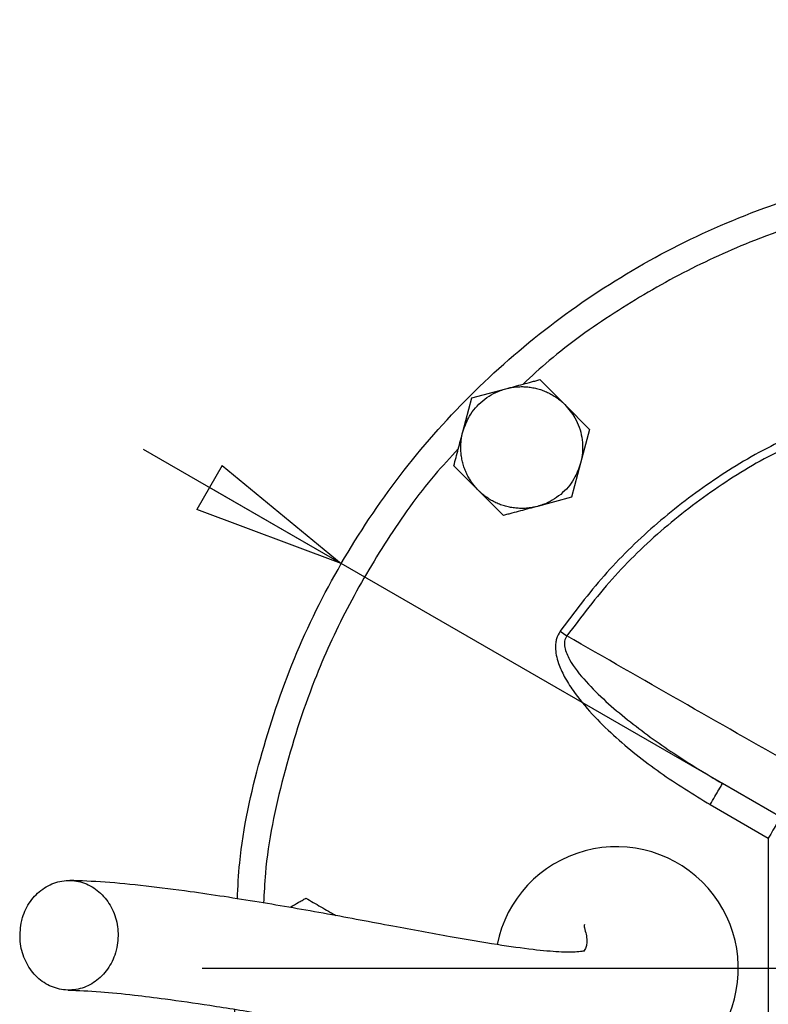
# Model space of a CAD drawing. Units: millimetres. Extents: x -4 to 213, y 0 to 297.
# Drawn here: x 58 to 70, y 74 to 90 of the extents above; entities that cross this region are included whole.
import ezdxf

# ---------------------------------------------------------------- set-up
doc = ezdxf.new("R2010")
doc.units = ezdxf.units.MM
doc.layers.add('FORMAT', color=7, linetype='Continuous')
doc.styles.add('SLDTEXTSTYLE0', font='TXT', dxfattribs={"width": 0.605})
doc.dimstyles.new('SLDDIMSTYLE3', dxfattribs={"dimtxt": 2.5, "dimasz": 2.5, "dimexe": 0, "dimexo": 0.0625, "dimtad": 1, "dimlfac": 5, "dimrnd": 1e-09, "dimzin": 12, "dimdsep": 46, "dimtxsty": 'SLDTEXTSTYLE0', "dimblk1": 'CLOSED', "dimblk2": 'CLOSED', "dimsah": 1, "dimcen": 0, "dimadec": 0, "dimazin": 3, "dimtfac": 1, "dimtmove": 0, "dimatfit": 3, "dimldrblk": 'CLOSED', "dimfxl": 0, "dimfrac": 2, "dimtolj": 1, "dimtzin": 12, "dimarcsym": 0})
doc.dimstyles.new('SLDDIMSTYLE4', dxfattribs={"dimtxt": 2.5, "dimasz": 2.5, "dimexe": 0, "dimexo": 0.0625, "dimtad": 1, "dimlfac": 5, "dimrnd": 1e-09, "dimzin": 12, "dimdsep": 46, "dimtxsty": 'SLDTEXTSTYLE0', "dimblk1": 'CLOSED', "dimblk2": 'CLOSED', "dimsah": 1, "dimcen": 0, "dimadec": 0, "dimazin": 3, "dimtfac": 1, "dimtmove": 0, "dimatfit": 3, "dimldrblk": 'CLOSED', "dimfxl": 0, "dimfrac": 2, "dimtolj": 1, "dimtzin": 12, "dimarcsym": 0})

# ---------------------------------------------------------------- blocks, each defined once
blk = doc.blocks.new('_Closed')
at = {"color": 0, "linetype": 'ByBlock', "lineweight": -2}
for p, q in [((-1, 0.166667), (0, 0)), ((-1, 0.166667), (-1, -0.166667)), ((0, 0), (-1, -0.166667)), ((0, 0), (-1, 0))]:
    blk.add_line(p, q, dxfattribs=at)
blk = doc.blocks.new('_D_3')
at = {"layer": 'FORMAT'}
for p, q in [((63.175, 81.433), (59.927, 83.308)), ((86.211, 68.133), (63.175, 81.433)), ((86.211, 68.133), (95.651, 62.683))]:
    blk.add_line(p, q, dxfattribs=at)
at = {"layer": 'FORMAT', "xscale": 2.5, "yscale": 2.5}
for p, rotation in [((63.175, 81.433, -54.219), 330.0000000000002), ((86.211, 68.133, -54.219), 150.0000000000003)]:
    blk.add_blockref('_Closed', p, dxfattribs=dict(at, rotation=rotation))
at = {"layer": 'FORMAT', "char_height": 2.5, "attachment_point": 1, "rotation": 330, "style": 'SLDTEXTSTYLE0'}
for s, insert in [('%%c', (89.988, 69.66)), ('133', (93.188, 67.813))]:
    blk.add_mtext(s, dxfattribs=dict(at, insert=insert))
blk = doc.blocks.new('_D_4')
at = {"layer": 'FORMAT'}
for p, q in [((78.323, 76.878), (96.588, 87.423)), ((78.323, 76.878), (71.064, 72.687)), ((71.064, 72.687), (67.816, 70.812))]:
    blk.add_line(p, q, dxfattribs=at)
at = {"layer": 'FORMAT', "xscale": 2.5, "yscale": 2.5}
for p, rotation in [((78.323, 76.878, -54.219), 210.0000000000004), ((71.064, 72.687, -54.219), 30.00000000000042)]:
    blk.add_blockref('_Closed', p, dxfattribs=dict(at, rotation=rotation))
at = {"layer": 'FORMAT', "char_height": 2.5, "attachment_point": 1, "rotation": 30, "style": 'SLDTEXTSTYLE0'}
for s, insert in [('G1 1/4', (86.835, 85.521)), ('ISO 228', (87.966, 81.683))]:
    blk.add_mtext(s, dxfattribs=dict(at, insert=insert))
blk = doc.blocks.new('SW_CENTERMARKSYMBOL_0')
at = {"layer": 'FORMAT', "color": 0}
blk.add_line((-1, 0), (-13.8, 0), dxfattribs=at)

msp = doc.modelspace()

# ---------------------------------------------------------------- linework, layer by layer
at = {"color": 7, "linetype": 'Continuous', "lineweight": 25}
for p, q in [((66.436, 84.4539), (66.8443, 84.0456)), ((65.3207, 84.155), (65.8784, 84.3045)), ((65.1713, 83.5974), (65.3207, 84.155)), ((66.8443, 84.0456), (67.2525, 83.6374)), ((67.2525, 83.6374), (67.1031, 83.0797)), ((65.4301, 82.6314), (65.0218, 83.0397)), ((67.1031, 83.0797), (66.9537, 82.522)), ((65.8383, 82.2232), (65.4301, 82.6314)), ((66.9537, 82.522), (66.396, 82.3726)), ((66.7677, 80.3226), (66.8788, 80.245)), ((70.421, 77.2491), (69.4324, 77.8199)), ((69.2324, 77.4735), (70.1854, 76.9232)), ((70.1854, 76.9232), (70.1854, 72.6419))]:
    msp.add_line(p, q, dxfattribs=at)
msp.add_arc((67.6932, 74.7825), 2, 337.5, 168.71294, dxfattribs=at)
for points, knots in [([(74.6932, 88.0825), (75.1284, 88.0702), (75.9989, 88.0455), (77.292, 87.8464), (78.5602, 87.5307), (79.791, 87.0898), (80.9728, 86.531), (82.0941, 85.8589), (83.1442, 85.0801), (84.1128, 84.2022), (84.9907, 83.2335), (85.7695, 82.1835), (86.4416, 81.0622), (87.0005, 79.8804), (87.4409, 78.6495), (87.7586, 77.3814), (87.9504, 76.0883), (88.0146, 74.7825), (87.9504, 73.4768), (87.7586, 72.1837), (87.4409, 70.9156), (87.0005, 69.6847), (86.4416, 68.5029), (85.7695, 67.3816), (84.9907, 66.3316), (84.1128, 65.3629), (83.1442, 64.485), (82.0941, 63.7062), (80.9728, 63.0341), (79.791, 62.4752), (78.5602, 62.0348), (77.292, 61.7171), (75.9989, 61.5253), (74.6932, 61.4612), (73.3874, 61.5253), (72.0943, 61.7171), (70.8262, 62.0348), (69.5953, 62.4752), (68.4135, 63.0341), (67.2922, 63.7062), (66.2422, 64.485), (65.2735, 65.3629), (64.3956, 66.3316), (63.6169, 67.3816), (62.9447, 68.5029), (62.3861, 69.6847), (61.9443, 70.9155), (61.6321, 72.1839), (61.4563, 73.2541), (61.4336, 73.8999), (61.4262, 74.1108)], [0, 0, 0, 0, 0.02105943, 0.04211885, 0.06317828, 0.0842377, 0.10529713, 0.12635655, 0.14741598, 0.1684754, 0.18953483, 0.21059425, 0.23165368, 0.2527131, 0.27377253, 0.29483196, 0.31589138, 0.33695081, 0.35801023, 0.37906966, 0.40012908, 0.42118851, 0.44224793, 0.46330736, 0.48436678, 0.50542621, 0.52648563, 0.54754506, 0.56860449, 0.58966391, 0.61072334, 0.63178276, 0.65284219, 0.67390161, 0.69496104, 0.71602046, 0.73707989, 0.75813931, 0.77919874, 0.80025816, 0.82131759, 0.84237702, 0.86343644, 0.88449587, 0.90555529, 0.92661472, 0.94767414, 0.96873357, 0.98979299, 1, 1, 1, 1]), ([(61.4681, 75.9252), (61.4781, 76.1233), (61.5177, 76.9009), (61.8193, 78.234), (62.3678, 79.887), (63.1428, 81.4515), (64.1112, 82.9022), (65.2618, 84.2139), (66.5735, 85.3644), (68.0242, 86.3334), (69.5889, 87.106), (71.241, 87.6634), (72.9522, 88.0167), (74.1129, 88.0606), (74.6932, 88.0825)], [0, 0, 0, 0, 0.0301355, 0.118305, 0.2064745, 0.294644, 0.3828135, 0.470983, 0.5591525, 0.647322, 0.7354915, 0.823661, 0.9118305, 1, 1, 1, 1]), ([(65.8784, 84.3045), (65.9252, 84.317), (66.0192, 84.3422), (66.1594, 84.3798), (66.2753, 84.4108), (66.3674, 84.4355), (66.4131, 84.4478), (66.436, 84.4539)], [0, 0, 0, 0, 0.2483609, 0.4977539, 0.7480382, 0.8739699, 1, 1, 1, 1]), ([(65.1713, 83.5974), (65.2025, 83.6848), (65.2716, 83.8784), (65.4866, 84.1211), (65.7105, 84.2542), (65.8481, 84.2954), (65.8784, 84.3045)], [0, 0, 0, 0, 0.2653573, 0.5872624, 0.9091675, 1, 1, 1, 1]), ([(65.8784, 84.3045), (65.8932, 84.3082), (65.9379, 84.3195), (66.014, 84.3323), (66.0911, 84.3383), (66.1654, 84.3389), (66.2368, 84.3347), (66.3202, 84.3229), (66.4027, 84.3039), (66.4831, 84.2781), (66.561, 84.2456), (66.6357, 84.2068), (66.7073, 84.1616), (66.7649, 84.1179), (66.8103, 84.0787), (66.8329, 84.0567), (66.8443, 84.0456)], [0, 0, 0, 0, 0.0439478, 0.1321193, 0.2207061, 0.2651645, 0.3450804, 0.4253923, 0.5061529, 0.5873199, 0.6672357, 0.7475476, 0.8283082, 0.9094752, 0.9546868, 1, 1, 1, 1]), ([(66.8443, 84.0456), (66.9044, 83.9749), (67.0375, 83.8182), (67.1402, 83.5107), (67.1435, 83.2502), (67.1104, 83.1105), (67.1031, 83.0797)], [0, 0, 0, 0, 0.2653573, 0.5872624, 0.9091675, 1, 1, 1, 1]), ([(65.0218, 83.0397), (65.0339, 83.0847), (65.0581, 83.1749), (65.0951, 83.3133), (65.1329, 83.4543), (65.1585, 83.5496), (65.1713, 83.5974)], [0, 0, 0, 0, 0.2472686, 0.4953626, 0.746874, 1, 1, 1, 1]), ([(65.4301, 82.6314), (65.4142, 82.6479), (65.3825, 82.681), (65.339, 82.7348), (65.2989, 82.7918), (65.2604, 82.8555), (65.225, 82.926), (65.1936, 83.0039), (65.1686, 83.085), (65.1507, 83.1678), (65.1398, 83.2512), (65.136, 83.3351), (65.1393, 83.4199), (65.1483, 83.4922), (65.1596, 83.5514), (65.1674, 83.582), (65.1713, 83.5974)], [0, 0, 0, 0, 0.0654974, 0.1313053, 0.1980769, 0.2651776, 0.3442872, 0.4239461, 0.5053373, 0.5873272, 0.6664368, 0.7460957, 0.8274869, 0.9094768, 0.9546876, 1, 1, 1, 1]), ([(67.1031, 83.0797), (67.0719, 82.9923), (67.0027, 82.7987), (66.7878, 82.556), (66.5638, 82.4229), (66.4263, 82.3817), (66.396, 82.3726)], [0, 0, 0, 0, 0.2653573, 0.5872624, 0.9091675, 1, 1, 1, 1]), ([(66.396, 82.3726), (66.3811, 82.3688), (66.3364, 82.3575), (66.2603, 82.3448), (66.1833, 82.3388), (66.1089, 82.3382), (66.0375, 82.3423), (65.9542, 82.3542), (65.8717, 82.3732), (65.7912, 82.399), (65.7134, 82.4315), (65.6387, 82.4703), (65.5671, 82.5155), (65.5094, 82.5592), (65.4641, 82.5984), (65.4414, 82.6204), (65.4301, 82.6314)], [0, 0, 0, 0, 0.0439478, 0.1321193, 0.2207061, 0.2651645, 0.3450804, 0.4253923, 0.5061529, 0.5873199, 0.6672357, 0.7475476, 0.8283082, 0.9094752, 0.9546868, 1, 1, 1, 1]), ([(66.396, 82.3726), (66.3491, 82.3601), (66.2552, 82.3349), (66.1149, 82.2973), (65.9991, 82.2663), (65.907, 82.2416), (65.8612, 82.2293), (65.8383, 82.2232)], [0, 0, 0, 0, 0.2483609, 0.4977539, 0.7480382, 0.8739699, 1, 1, 1, 1]), ([(66.7677, 80.3226), (66.7451, 80.2826), (66.7107, 80.2218), (66.6933, 80.1282), (66.6884, 80.0377), (66.7017, 79.9239), (66.7471, 79.7628), (66.8378, 79.5655), (67.0173, 79.282), (67.2874, 78.9572), (67.7566, 78.4973), (68.3972, 77.9853), (68.9542, 77.644), (69.2324, 77.4735)], [0, 0, 0, 0, 0.0340678, 0.0518521, 0.0706665, 0.1019276, 0.1370641, 0.1956678, 0.263881, 0.3879296, 0.5109902, 0.7557206, 1, 1, 1, 1]), ([(66.8788, 80.245), (66.87, 80.2315), (66.8525, 80.2043), (66.8358, 80.1397), (66.8434, 80.0166), (66.9517, 79.7803), (67.1888, 79.4867), (67.5176, 79.1649), (67.9937, 78.7645), (68.627, 78.3045), (69.1636, 77.9816), (69.4324, 77.8199)], [0, 0, 0, 0, 0.0130145, 0.0261637, 0.0534827, 0.1116821, 0.2345835, 0.3605391, 0.4876621, 0.7433435, 1, 1, 1, 1]), ([(70.6111, 78.1132), (69.988, 78.4674), (68.7419, 79.1757), (67.4998, 79.8886), (66.8788, 80.245)], [0, 0, 0, 0, 0.5000448, 1, 1, 1, 1]), ([(57.9181, 75.5269), (57.9065, 75.426), (57.8834, 75.2242), (57.9648, 74.9273), (58.1232, 74.6771), (58.3488, 74.5), (58.614, 74.4164), (58.8894, 74.4355), (59.1439, 74.5554), (59.3487, 74.7622), (59.4507, 74.9716), (59.5081, 75.196), (59.5204, 75.4337), (59.444, 75.7292), (59.2842, 75.9797), (59.059, 76.1568), (58.7937, 76.2404), (58.5184, 76.2212), (58.2637, 76.1014), (58.0596, 75.8944), (57.9556, 75.6856), (57.9254, 75.5575), (57.9181, 75.5269)], [0, 0, 0, 0, 0.05368622, 0.10737244, 0.16105866, 0.2147449, 0.26843112, 0.32211734, 0.37580356, 0.42948979, 0.48317603, 0.5, 0.55368622, 0.60737244, 0.66105866, 0.7147449, 0.76843112, 0.82211734, 0.87580356, 0.92948979, 0.98317603, 1, 1, 1, 1]), ([(67.1667, 75.0704), (67.1671, 75.0706), (67.172, 75.0721), (67.1441, 75.0635), (67.069, 75.0542), (66.9263, 75.0486), (66.7104, 75.0537), (66.3136, 75.0891), (65.7052, 75.1755), (64.9255, 75.3086), (63.9832, 75.4837), (62.9183, 75.6841), (61.7912, 75.8803), (60.7891, 76.0339), (59.9484, 76.1407), (59.2643, 76.2087), (58.9019, 76.2217), (58.7171, 76.2283)], [0, 0, 0, 0, 0.0036537, 0.0429617, 0.090648, 0.1245397, 0.1553173, 0.2100225, 0.2729451, 0.3480873, 0.4354446, 0.5336562, 0.6394209, 0.7522311, 0.8314794, 0.9140602, 1, 1, 1, 1]), ([(62.3273, 75.7837), (62.3331, 75.7871), (62.381, 75.8148), (62.449, 75.854), (62.5316, 75.9017), (62.5726, 75.9254), (62.5932, 75.9372)], [0, 0, 0, 0, 0.0645837, 0.5307298, 0.7652733, 1, 1, 1, 1]), ([(62.5932, 75.9372), (62.6338, 75.9138), (62.715, 75.8669), (62.8393, 75.7951), (62.9444, 75.7345), (63.0292, 75.6855), (63.0718, 75.6609), (63.0932, 75.6486)], [0, 0, 0, 0, 0.2486209, 0.4978516, 0.7478876, 0.8738329, 1, 1, 1, 1]), ([(67.1672, 75.5054), (67.1629, 75.497), (67.1539, 75.4791), (67.1878, 75.3776), (67.2077, 75.2711), (67.2062, 75.1792), (67.1895, 75.1157), (67.1636, 75.077), (67.1609, 75.0718), (67.1599, 75.0699)], [0, 0, 0, 0, 0.1958778, 0.4117969, 0.5931929, 0.7425573, 0.8613509, 0.9509412, 1, 1, 1, 1]), ([(58.6907, 74.4285), (58.8585, 74.4221), (59.1674, 74.4105), (59.731, 74.3533), (60.331, 74.2788), (61.0407, 74.1761), (61.9346, 74.0306), (62.979, 73.8428), (64.0738, 73.6355), (65.0846, 73.4533), (65.835, 73.3376), (66.3605, 73.2767), (66.7628, 73.2485), (67.1478, 73.2516), (67.4944, 73.2937), (67.7675, 73.3679), (67.9445, 73.4438), (68.0804, 73.5212), (68.1632, 73.5807), (68.2387, 73.6523), (68.2939, 73.7354), (68.3216, 73.8279), (68.3177, 73.9208), (68.2918, 73.9953), (68.2718, 74.0172), (68.265, 74.0246)], [0, 0, 0, 0, 0.06107586, 0.11242448, 0.15384623, 0.20868675, 0.2708394, 0.34068254, 0.41627256, 0.48361666, 0.54038434, 0.57236682, 0.60437694, 0.63971695, 0.67819741, 0.71341342, 0.7414909, 0.75561561, 0.77495566, 0.8013385, 0.83458049, 0.87444811, 0.92067798, 0.97292531, 1, 1, 1, 1])]:
    msp.add_open_spline(points, degree=3, knots=knots, dxfattribs=at)
at = {"color": 8, "linetype": 'Continuous', "lineweight": 25}
for points, knots in [([(73.9288, 87.5959), (73.6616, 87.5844), (72.856, 87.5495), (71.5175, 87.2738), (70.0649, 86.8122), (68.7697, 86.2229), (67.6432, 85.559), (66.7647, 84.9413), (66.2997, 84.5105), (66.1583, 84.3795)], [0, 0, 0, 0, 0.0934508, 0.2818557, 0.4755427, 0.625779, 0.7783875, 0.9326195, 1, 1, 1, 1]), ([(71.1932, 83.7907), (70.8666, 83.6542), (70.1828, 83.3683), (69.2169, 82.7785), (68.2987, 82.0659), (67.4661, 81.2507), (67.0004, 80.6318), (66.7677, 80.3226)], [0, 0, 0, 0, 0.1859955, 0.3894591, 0.5929997, 0.7966523, 1, 1, 1, 1]), ([(71.1932, 83.6357), (70.941, 83.5349), (70.3247, 83.2886), (69.4094, 82.745), (68.4607, 82.0295), (67.5982, 81.1985), (67.1183, 80.5625), (66.8788, 80.245)], [0, 0, 0, 0, 0.14621171, 0.35734325, 0.57111533, 0.78589431, 1, 1, 1, 1]), ([(65.0962, 83.3174), (64.9652, 83.176), (64.5344, 82.7111), (63.9167, 81.8326), (63.253, 80.706), (62.663, 79.4108), (62.2045, 77.958), (61.9406, 76.7226), (61.9067, 76.0212), (61.8988, 75.858)], [0, 0, 0, 0, 0.0699213, 0.2299692, 0.3883325, 0.5442341, 0.7452362, 0.9407429, 1, 1, 1, 1])]:
    msp.add_open_spline(points, degree=3, knots=knots, dxfattribs=at)
at = {"color": 7, "linetype": 'Continuous', "lineweight": 25}
for points in [[(69.2324, 77.4735), (69.2586, 77.5188), (69.311, 77.6096), (69.3771, 77.7241), (69.4234, 77.8042), (69.4294, 77.8147), (69.4324, 77.8199)], [(70.3854, 77.2696), (70.3824, 77.2644), (70.3764, 77.254), (70.3302, 77.1739), (70.2641, 77.0594), (70.2116, 76.9686), (70.1854, 76.9232)]]:
    msp.add_open_spline(points, degree=3, dxfattribs=at)

# ---------------------------------------------------------------- block references
at = {"layer": 'FORMAT'}
msp.add_blockref('SW_CENTERMARKSYMBOL_0', (74.6932, 74.7825), dxfattribs=at)

# ---------------------------------------------------------------- dimensions: what is measured, and where the dimension line sits
dim = msp.add_diameter_dim_2p(p1=(78.3227, 76.878), p2=(71.0637, 72.687), dimstyle='SLDDIMSTYLE4', override={"dimpost": '<>'}, dxfattribs=at)
dim.commit()
dim.dimension.update_dxf_attribs({"geometry": '_D_4', "text_midpoint": (92.1117, 84.8392), "dimtype": 163})
dim = msp.add_diameter_dim_2p(p1=(86.2113, 68.1325), p2=(63.175, 81.4325), dimstyle='SLDDIMSTYLE3', dxfattribs=at)
dim.commit()
dim.dimension.update_dxf_attribs({"geometry": '_D_3', "text_midpoint": (92.1117, 64.7259), "dimtype": 163})

doc.saveas('drawing.dxf')
